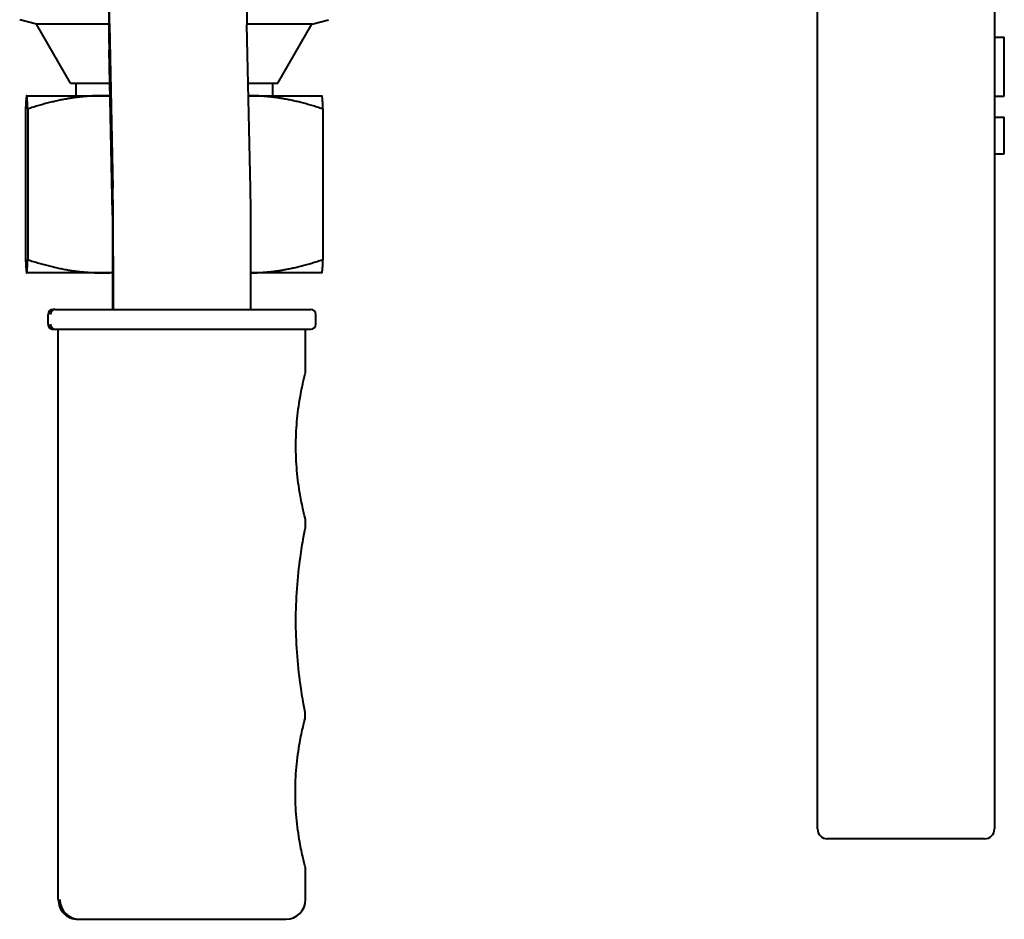
# Model space of a CAD drawing. Units: millimetres. Extents: x -494 to 8814, y -4108 to 3660.
# Drawn here: x 962 to 1062, y 2099 to 2191 of the extents above; entities that cross this region are included whole.
import ezdxf

# ---------------------------------------------------------------- set-up
doc = ezdxf.new("R2010")
doc.units = ezdxf.units.MM
doc.linetypes.add('K5LT_BASIC', pattern=[0])
doc.layers.add('Системный слой', color=7, linetype='Continuous')

msp = doc.modelspace()

# ---------------------------------------------------------------- linework, layer by layer
at = {"layer": 'Системный слой', "color": 150, "linetype": 'K5LT_BASIC', "lineweight": 40, "true_color": 0x0080ff}
for p, q in [((1043.389, 2108.483), (1043.389, 2196.983)), ((1061.389, 2196.983), (1061.389, 2108.483)), ((963.958, 2190.297), (962.251, 2190.752)), ((967.422, 2184.297), (963.958, 2190.297)), ((971.31, 2190.297), (963.958, 2190.297)), ((971.369, 2190.239), (971.724, 2173.619)), ((991.958, 2190.297), (985.366, 2190.297)), ((985.723, 2173.619), (985.368, 2190.239)), ((988.494, 2184.297), (991.958, 2190.297)), ((991.958, 2190.297), (993.665, 2190.752)), ((1061.389, 2188.983), (1062.389, 2188.983)), ((1062.389, 2182.983), (1062.389, 2188.983)), ((971.705, 2171.036), (971.349, 2187.655)), ((967.422, 2184.297), (971.421, 2184.297)), ((967.958, 2184.297), (967.958, 2183.019)), ((985.495, 2184.297), (988.494, 2184.297)), ((987.958, 2184.297), (987.958, 2183.019)), ((962.958, 2183.019), (962.952, 2183.016)), ((962.958, 2183.019), (962.96, 2183.019)), ((962.96, 2183.019), (970.623, 2183.019)), ((970.623, 2183.019), (971.449, 2183.019)), ((985.522, 2183.019), (985.622, 2183.019)), ((985.622, 2183.019), (992.958, 2183.019)), ((992.958, 2183.019), (992.964, 2183.016)), ((1061.389, 2182.983), (1062.389, 2182.983)), ((962.85, 2181.679), (962.85, 2166.359)), ((963.069, 2181.679), (963.069, 2166.359)), ((993.067, 2181.679), (993.067, 2166.359)), ((1061.389, 2180.859), (1062.389, 2180.859)), ((1062.389, 2180.838), (1062.389, 2180.859)), ((1062.389, 2179.161), (1062.389, 2180.838)), ((1062.389, 2178.804), (1062.389, 2179.161)), ((1062.389, 2177.127), (1062.389, 2178.804)), ((1061.389, 2177.106), (1062.389, 2177.106)), ((1062.389, 2177.106), (1062.389, 2177.127)), ((971.736, 2161.297), (971.736, 2166.297)), ((971.774, 2166.731), (971.774, 2161.297)), ((985.773, 2161.297), (985.773, 2166.731)), ((962.958, 2165.019), (962.955, 2165.021)), ((962.96, 2165.019), (962.958, 2165.019)), ((970.623, 2165.019), (962.96, 2165.019)), ((971.736, 2165.019), (970.623, 2165.019)), ((992.958, 2165.019), (985.773, 2165.019)), ((992.958, 2165.019), (992.961, 2165.021)), ((965.863, 2161.297), (965.648, 2161.297)), ((965.863, 2161.297), (991.861, 2161.297)), ((965.148, 2160.797), (965.148, 2160.797)), ((965.148, 2159.797), (965.148, 2160.797)), ((992.361, 2160.797), (992.361, 2160.797)), ((992.361, 2159.797), (992.361, 2160.797)), ((965.648, 2159.297), (965.863, 2159.297)), ((965.863, 2159.297), (991.861, 2159.297)), ((966.18, 2101.297), (966.18, 2159.297)), ((991.329, 2154.898), (991.329, 2159.297)), ((991.329, 2139.29), (991.329, 2139.835)), ((1060.389, 2107.483), (1044.389, 2107.483)), ((991.329, 2101.297), (991.329, 2104.501)), ((966.18, 2101.297), (966.18, 2101.297)), ((991.329, 2101.297), (991.329, 2101.297)), ((968.18, 2099.297), (968.331, 2099.297)), ((968.331, 2099.297), (989.329, 2099.297))]:
    msp.add_line(p, q, dxfattribs=at)
for centre, radius, start, end in [((965.648, 2160.797), 0.5, 90, 180), ((991.861, 2160.797), 0.5, 0, 90), ((965.648, 2159.797), 0.5, 179.99998, 270), ((991.861, 2159.797), 0.5, 270, 0), ((1044.389, 2108.483), 1, 180, 270), ((1060.389, 2108.483), 1, 270, 0), ((968.18, 2101.297), 2, 179.99999, 270), ((989.329, 2101.297), 2, 270, 0)]:
    msp.add_arc(centre, radius, start, end, dxfattribs=at)
for centre, major_axis, ratio, start_param, end_param in [((971.427, 2197.988), (0, -12), 0.0126368, 4.712389, 5.7497753), ((971.427, 2197.988), (0, -9), 0.0126368, 4.712389, 5.7497753), ((985.425, 2197.988), (0, -9), 0.0126368, 4.712389, 5.7497753), ((971.673, 2166.731), (0, 8), 0.0126368, 4.712389, 5.7497753), ((985.672, 2166.731), (0, 8), 0.0126368, 4.712389, 5.7497753), ((971.672, 2166.689), (0, 5.058), 0.0126368, 4.6348955, 5.746753), ((965.648, 2160.797), (0, 0.5), 0.9999202, 0, 1.5707963), ((965.863, 2160.797), (0, -0.5), 0.9999202, 3.1415927, 4.712389), ((991.861, 2160.797), (0, 0.5), 0.9999202, 4.712389, 6.2831853), ((965.648, 2159.797), (0, -0.5), 0.9999202, 4.712389, 6.2831853), ((965.863, 2159.797), (0, -0.5), 0.9999202, 4.712389, 6.2831853), ((991.861, 2159.797), (0, 0.5), 0.9999202, 3.1415927, 4.712389), ((968.18, 2101.297), (0, -2), 0.9999202, 4.712389, 6.2831853), ((968.331, 2101.297), (0, -2), 0.9999202, 4.712389, 6.2831853), ((989.329, 2101.297), (0, -2), 0.9999202, 0, 1.5707963)]:
    msp.add_ellipse(centre, major_axis=major_axis, ratio=ratio, start_param=start_param, end_param=end_param, dxfattribs=at)
for points, weights in [([(962.957, 2183.019), (962.908, 2182.99), (962.85, 2181.679)], [1.0016918728, 1.03708916829, 1]), ([(962.96, 2183.019), (962.958, 2183.019), (962.957, 2183.019)], [1, 1.00086568101, 1.0016918728]), ([(963.069, 2181.679), (963.01, 2183.019), (962.96, 2183.019)], [1, 1.0379548493, 1]), ([(970.623, 2183.019), (967.117, 2183.019), (963.069, 2181.679)], [1, 1.0379548493, 1]), ([(971.449, 2183.002), (971.036, 2183.019), (970.623, 2183.019)], [1.00765830588, 1.00432110439, 1]), ([(985.622, 2183.019), (985.572, 2183.019), (985.522, 2183.019)], [1, 1.00053104733, 1.0010472343]), ([(993.067, 2181.679), (989.077, 2183.019), (985.622, 2183.019)], [1, 1.0379548493, 1]), ([(992.96, 2183.019), (993.009, 2182.99), (993.067, 2181.679)], [1.0016918728, 1.03708916829, 1]), ([(962.85, 2166.359), (962.908, 2165.049), (962.957, 2165.02)], [1, 1.03709080959, 1.00168873981]), ([(962.96, 2165.019), (963.01, 2165.019), (963.069, 2166.359)], [1, 1.0379548493, 1]), ([(963.069, 2166.359), (967.117, 2165.019), (970.623, 2165.019)], [1, 1.0379548493, 1]), ([(985.772, 2165.02), (989.158, 2165.046), (993.067, 2166.359)], [1.00155949105, 1.03715839059, 1]), ([(993.067, 2166.359), (993.009, 2165.049), (992.96, 2165.02)], [1, 1.03709080959, 1.00168873981]), ([(962.957, 2165.02), (962.958, 2165.019), (962.96, 2165.019)], [1.00168873981, 1.00086403971, 1]), ([(970.623, 2165.019), (971.179, 2165.019), (971.737, 2165.051)], [1, 1.00583053506, 1.00986972384])]:
    msp.add_rational_spline(points, weights, degree=2, dxfattribs=at)
for points, knots in [([(991.279, 2140.121), (991.264, 2140.182), (991.247, 2140.25), (991.19, 2140.481), (991.137, 2140.697), (990.984, 2141.36), (990.86, 2141.966), (990.639, 2143.235), (990.526, 2144.077), (990.378, 2145.773), (990.344, 2146.628), (990.344, 2148.185), (990.378, 2149.039), (990.526, 2150.736), (990.639, 2151.578), (990.86, 2152.847), (990.984, 2153.453), (991.137, 2154.116), (991.19, 2154.332), (991.255, 2154.597), (991.281, 2154.7), (991.31, 2154.813), (991.318, 2154.844), (991.327, 2154.885), (991.329, 2154.896), (991.329, 2154.898)], [0.0520532, 0.0520532, 0.0520532, 0.0520532, 0.0780308, 0.0780308, 0.1406043, 0.1406043, 0.2995607, 0.2995607, 0.5330638, 0.5330638, 0.7665669, 0.7665669, 1.0000699, 1.0000699, 1.233573, 1.233573, 1.3925294, 1.3925294, 1.4551029, 1.4551029, 1.4941183, 1.4941183, 1.513626, 1.513626, 1.5305991, 1.5305991, 1.5305991, 1.5305991]), ([(991.329, 2139.835), (991.33, 2139.838), (991.329, 2139.848), (991.326, 2139.873), (991.324, 2139.89), (991.316, 2139.947), (991.308, 2139.991), (991.293, 2140.066), (991.286, 2140.093), (991.279, 2140.121)], [0.002618546, 0.002618546, 0.002618546, 0.002618546, 0.013355932, 0.013355932, 0.026711865, 0.026711865, 0.053423729, 0.053423729, 0.068078807, 0.068078807, 0.068078807, 0.068078807]), ([(991.253, 2120.486), (991.25, 2120.502), (991.247, 2120.518), (991.206, 2120.731), (991.157, 2120.99), (991.006, 2121.816), (990.883, 2122.576), (990.655, 2124.211), (990.535, 2125.316), (990.38, 2127.538), (990.344, 2128.654), (990.344, 2130.686), (990.38, 2131.803), (990.535, 2134.025), (990.655, 2135.13), (990.883, 2136.765), (991.006, 2137.524), (991.157, 2138.351), (991.206, 2138.609), (991.265, 2138.915), (991.287, 2139.027), (991.304, 2139.113), (991.304, 2139.115), (991.304, 2139.117)], [0.0724327, 0.0724327, 0.0724327, 0.0724327, 0.0781135, 0.0781135, 0.1496625, 0.1496625, 0.3455742, 0.3455742, 0.6504121, 0.6504121, 0.95525, 0.95525, 1.2600879, 1.2600879, 1.5649257, 1.5649257, 1.7608374, 1.7608374, 1.8323865, 1.8323865, 1.8714432, 1.8714432, 1.8722396, 1.8722396, 1.8722396, 1.8722396]), ([(991.304, 2139.117), (991.311, 2139.153), (991.317, 2139.186), (991.324, 2139.235), (991.326, 2139.253), (991.329, 2139.278), (991.33, 2139.287), (991.329, 2139.29)], [-0.047570977, -0.047570977, -0.047570977, -0.047570977, -0.026711865, -0.026711865, -0.013355932, -0.013355932, -0.002618677, -0.002618677, -0.002618677, -0.002618677]), ([(991.225, 2119.493), (991.243, 2119.565), (991.258, 2119.637), (991.277, 2119.763), (991.283, 2119.816), (991.292, 2119.927), (991.295, 2119.986), (991.295, 2120.119), (991.292, 2120.178), (991.283, 2120.29), (991.277, 2120.343), (991.264, 2120.426), (991.259, 2120.456), (991.253, 2120.486)], [0.60950803, 0.60950803, 0.60950803, 0.60950803, 0.63766656, 0.63766656, 0.6575801, 0.6575801, 0.67749364, 0.67749364, 0.69740718, 0.69740718, 0.71732072, 0.71732072, 0.72906033, 0.72906033, 0.72906033, 0.72906033]), ([(991.329, 2104.5), (991.329, 2104.503), (991.327, 2104.514), (991.317, 2104.555), (991.309, 2104.587), (991.278, 2104.704), (991.251, 2104.809), (991.181, 2105.081), (991.126, 2105.303), (990.964, 2105.983), (990.833, 2106.605), (990.599, 2107.909), (990.478, 2108.775), (990.322, 2110.521), (990.285, 2111.401), (990.285, 2113.003), (990.322, 2113.883), (990.478, 2115.629), (990.599, 2116.496), (990.833, 2117.8), (990.964, 2118.421), (991.126, 2119.101), (991.181, 2119.323), (991.224, 2119.491), (991.225, 2119.492), (991.225, 2119.493)], [0.0025413, 0.0025413, 0.0025413, 0.0025413, 0.0200612, 0.0200612, 0.0401224, 0.0401224, 0.0802448, 0.0802448, 0.1444943, 0.1444943, 0.3076117, 0.3076117, 0.547986, 0.547986, 0.7883603, 0.7883603, 1.0287345, 1.0287345, 1.2691088, 1.2691088, 1.4322262, 1.4322262, 1.4964758, 1.4964758, 1.4968523, 1.4968523, 1.4968523, 1.4968523])]:
    msp.add_open_spline(points, degree=3, knots=knots, dxfattribs=at)

doc.saveas('drawing.dxf')
